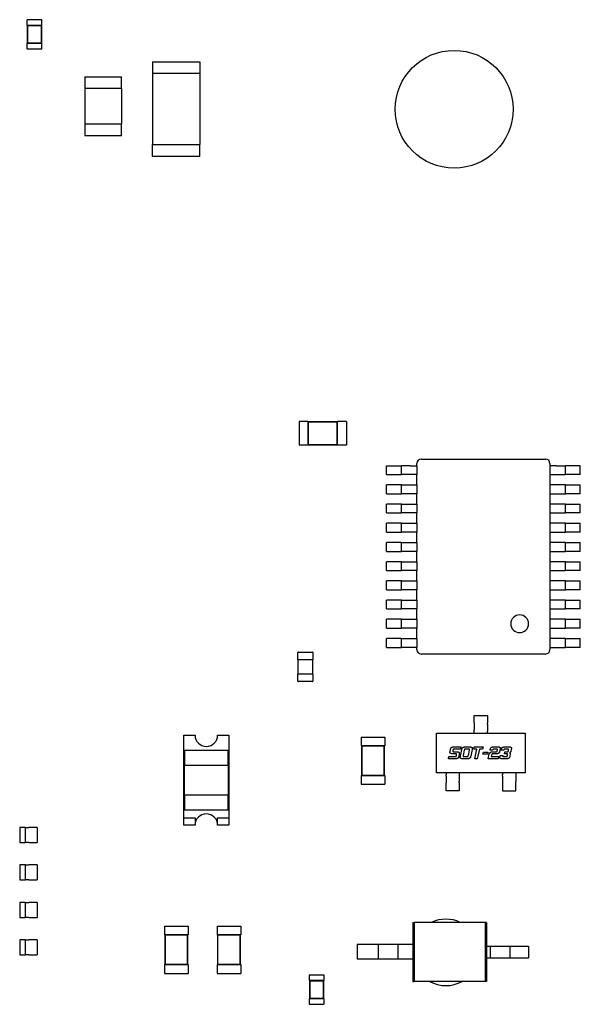
# Model space of a CAD drawing. Units: inches. Extents: x 1 to 129, y 1 to 80.
# Drawn here: x 53 to 56, y 17 to 22 of the extents above; entities that cross this region are included whole.
import ezdxf

# ---------------------------------------------------------------- set-up
doc = ezdxf.new("R2010")
doc.units = ezdxf.units.IN
doc.header["$MEASUREMENT"] = 0

msp = doc.modelspace()

# ---------------------------------------------------------------- linework, layer by layer
for p, q in [((53.2747, 22.2921), (53.1974, 22.2921)), ((53.1974, 22.2611), (53.1974, 22.2921)), ((53.2747, 22.2611), (53.2747, 22.2921)), ((53.1981, 22.2611), (53.1974, 22.2611)), ((53.274, 22.2611), (53.1981, 22.2611)), ((53.1981, 22.2611), (53.1981, 22.1683)), ((53.1999, 22.2593), (53.1981, 22.2611)), ((53.2722, 22.2593), (53.1999, 22.2593)), ((53.1999, 22.2593), (53.1999, 22.17)), ((53.2722, 22.2593), (53.274, 22.2611)), ((53.2722, 22.17), (53.2722, 22.2593)), ((53.2747, 22.2611), (53.274, 22.2611)), ((53.274, 22.1683), (53.274, 22.2611)), ((53.1981, 22.1683), (53.1974, 22.1683)), ((53.1974, 22.1373), (53.1974, 22.1683)), ((53.2747, 22.1373), (53.1974, 22.1373)), ((53.1999, 22.17), (53.1981, 22.1683)), ((53.1981, 22.1683), (53.274, 22.1683)), ((53.1999, 22.17), (53.2722, 22.17)), ((53.2722, 22.17), (53.274, 22.1683)), ((53.2747, 22.1683), (53.274, 22.1683)), ((53.2747, 22.1373), (53.2747, 22.1683)), ((53.8545, 22.0714), (53.8545, 22.0095)), ((53.8545, 22.0714), (54.1021, 22.0714)), ((54.1021, 22.0714), (54.1021, 22.0095)), ((53.4988, 21.9933), (53.4988, 21.9314)), ((53.4988, 21.9933), (53.6922, 21.9933)), ((53.6922, 21.9314), (53.6922, 21.9933)), ((54.1021, 22.0095), (53.8545, 22.0095)), ((53.8545, 22.0095), (53.8545, 21.6382)), ((54.1021, 22.0095), (54.1021, 21.6382)), ((53.6922, 21.9314), (53.4988, 21.9314)), ((53.4988, 21.9314), (53.4988, 21.7458)), ((53.6922, 21.9314), (53.6922, 21.7458)), ((53.4988, 21.7458), (53.4988, 21.6839)), ((53.4988, 21.7458), (53.6922, 21.7458)), ((53.6922, 21.6839), (53.6922, 21.7458)), ((53.6922, 21.6839), (53.4988, 21.6839)), ((53.8545, 21.5763), (53.8545, 21.6382)), ((53.8545, 21.6382), (54.1021, 21.6382)), ((54.1021, 21.5763), (54.1021, 21.6382)), ((54.1021, 21.5763), (53.8545, 21.5763)), ((54.621, 20.1868), (54.621, 20.063)), ((54.6674, 20.1868), (54.621, 20.1868)), ((54.6674, 20.1868), (54.6674, 20.1853)), ((54.6674, 20.1853), (54.6674, 20.0646)), ((54.8221, 20.1853), (54.6674, 20.1853)), ((54.6692, 20.1835), (54.6674, 20.1853)), ((54.6692, 20.1835), (54.6692, 20.0664)), ((54.8203, 20.1835), (54.6692, 20.1835)), ((54.8203, 20.1835), (54.8221, 20.1853)), ((54.8203, 20.0664), (54.8203, 20.1835)), ((54.8221, 20.1868), (54.8221, 20.1853)), ((54.8685, 20.1868), (54.8221, 20.1868)), ((54.8221, 20.0646), (54.8221, 20.1853)), ((54.8685, 20.1868), (54.8685, 20.063)), ((54.6674, 20.063), (54.621, 20.063)), ((54.6692, 20.0664), (54.6674, 20.0646)), ((54.6674, 20.0646), (54.6674, 20.063)), ((54.6674, 20.0646), (54.8221, 20.0646)), ((54.6692, 20.0664), (54.8203, 20.0664)), ((54.8203, 20.0664), (54.8221, 20.0646)), ((54.8221, 20.0646), (54.8221, 20.063)), ((54.8685, 20.063), (54.8221, 20.063)), ((55.2378, 19.9561), (55.2378, 19.9678)), ((55.261, 19.991), (55.9109, 19.991)), ((55.9341, 19.9678), (55.9341, 18.9929)), ((55.0792, 19.9561), (55.1256, 19.9561)), ((55.0792, 19.9097), (55.0792, 19.9561)), ((55.0792, 19.9097), (55.1256, 19.9097)), ((55.1256, 19.9561), (55.1565, 19.9561)), ((55.1256, 19.9097), (55.1565, 19.9097)), ((55.203, 19.9561), (55.1565, 19.9561)), ((55.1565, 19.9097), (55.1565, 19.9561)), ((55.203, 19.9097), (55.1565, 19.9097)), ((55.203, 19.9561), (55.2378, 19.9561)), ((55.2378, 19.9097), (55.203, 19.9097)), ((55.2378, 19.9561), (55.2378, 19.9097)), ((55.2378, 19.8556), (55.2378, 19.9097)), ((55.9689, 19.9561), (55.9341, 19.9561)), ((55.9341, 19.9561), (55.9341, 19.9097)), ((55.9341, 19.9097), (55.9689, 19.9097)), ((55.9689, 19.9561), (56.0154, 19.9561)), ((55.9689, 19.9097), (56.0154, 19.9097)), ((56.0463, 19.9561), (56.0154, 19.9561)), ((56.0154, 19.9097), (56.0154, 19.9561)), ((56.0463, 19.9097), (56.0154, 19.9097)), ((56.0927, 19.9561), (56.0463, 19.9561)), ((56.0927, 19.9097), (56.0463, 19.9097)), ((56.0927, 19.9097), (56.0927, 19.9561)), ((55.1256, 19.8556), (55.0792, 19.8556)), ((55.0792, 19.8091), (55.0792, 19.8556)), ((55.1565, 19.8556), (55.1256, 19.8556)), ((55.1565, 19.8556), (55.203, 19.8556)), ((55.1565, 19.8091), (55.1565, 19.8556)), ((55.203, 19.8556), (55.2378, 19.8556)), ((55.2378, 19.8556), (55.2378, 19.8091)), ((55.9689, 19.8556), (55.9341, 19.8556)), ((55.9341, 19.8556), (55.9341, 19.8091)), ((56.0154, 19.8556), (55.9689, 19.8556)), ((56.0154, 19.8556), (56.0463, 19.8556)), ((56.0154, 19.8091), (56.0154, 19.8556)), ((56.0463, 19.8556), (56.0927, 19.8556)), ((56.0927, 19.8091), (56.0927, 19.8556)), ((55.0792, 19.8091), (55.1256, 19.8091)), ((55.1256, 19.8091), (55.1565, 19.8091)), ((55.203, 19.8091), (55.1565, 19.8091)), ((55.2378, 19.8091), (55.203, 19.8091)), ((55.2378, 19.755), (55.2378, 19.8091)), ((55.9341, 19.8091), (55.9689, 19.8091)), ((55.9689, 19.8091), (56.0154, 19.8091)), ((56.0463, 19.8091), (56.0154, 19.8091)), ((56.0927, 19.8091), (56.0463, 19.8091)), ((55.1256, 19.755), (55.0792, 19.755)), ((55.0792, 19.7086), (55.0792, 19.755)), ((55.1565, 19.755), (55.1256, 19.755)), ((55.1565, 19.755), (55.203, 19.755)), ((55.1565, 19.7086), (55.1565, 19.755)), ((55.203, 19.755), (55.2378, 19.755)), ((55.2378, 19.755), (55.2378, 19.7086)), ((55.9689, 19.755), (55.9341, 19.755)), ((55.9341, 19.755), (55.9341, 19.7086)), ((56.0154, 19.755), (55.9689, 19.755)), ((56.0154, 19.755), (56.0463, 19.755)), ((56.0154, 19.7086), (56.0154, 19.755)), ((56.0463, 19.755), (56.0927, 19.755)), ((56.0927, 19.7086), (56.0927, 19.755)), ((55.0792, 19.7086), (55.1256, 19.7086)), ((55.1256, 19.7086), (55.1565, 19.7086)), ((55.203, 19.7086), (55.1565, 19.7086)), ((55.2378, 19.7086), (55.203, 19.7086)), ((55.2378, 19.6544), (55.2378, 19.7086)), ((55.9341, 19.7086), (55.9689, 19.7086)), ((55.9689, 19.7086), (56.0154, 19.7086)), ((56.0463, 19.7086), (56.0154, 19.7086)), ((56.0927, 19.7086), (56.0463, 19.7086)), ((55.1256, 19.6544), (55.0792, 19.6544)), ((55.0792, 19.608), (55.0792, 19.6544)), ((55.1565, 19.6544), (55.1256, 19.6544)), ((55.1565, 19.6544), (55.203, 19.6544)), ((55.1565, 19.608), (55.1565, 19.6544)), ((55.203, 19.6544), (55.2378, 19.6544)), ((55.2378, 19.6544), (55.2378, 19.608)), ((55.9689, 19.6544), (55.9341, 19.6544)), ((55.9341, 19.6544), (55.9341, 19.608)), ((56.0154, 19.6544), (55.9689, 19.6544)), ((56.0154, 19.6544), (56.0463, 19.6544)), ((56.0154, 19.608), (56.0154, 19.6544)), ((56.0463, 19.6544), (56.0927, 19.6544)), ((56.0927, 19.608), (56.0927, 19.6544)), ((55.0792, 19.608), (55.1256, 19.608)), ((55.1256, 19.608), (55.1565, 19.608)), ((55.203, 19.608), (55.1565, 19.608)), ((55.2378, 19.608), (55.203, 19.608)), ((55.2378, 19.5538), (55.2378, 19.608)), ((55.9341, 19.608), (55.9689, 19.608)), ((55.9689, 19.608), (56.0154, 19.608)), ((56.0463, 19.608), (56.0154, 19.608)), ((56.0927, 19.608), (56.0463, 19.608)), ((55.1256, 19.5538), (55.0792, 19.5538)), ((55.0792, 19.5074), (55.0792, 19.5538)), ((55.1565, 19.5538), (55.1256, 19.5538)), ((55.1565, 19.5538), (55.203, 19.5538)), ((55.1565, 19.5074), (55.1565, 19.5538)), ((55.203, 19.5538), (55.2378, 19.5538)), ((55.2378, 19.5538), (55.2378, 19.5074)), ((55.9689, 19.5538), (55.9341, 19.5538)), ((55.9341, 19.5538), (55.9341, 19.5074)), ((56.0154, 19.5538), (55.9689, 19.5538)), ((56.0154, 19.5538), (56.0463, 19.5538)), ((56.0154, 19.5074), (56.0154, 19.5538)), ((56.0463, 19.5538), (56.0927, 19.5538)), ((56.0927, 19.5074), (56.0927, 19.5538)), ((55.0792, 19.5074), (55.1256, 19.5074)), ((55.1256, 19.5074), (55.1565, 19.5074)), ((55.203, 19.5074), (55.1565, 19.5074)), ((55.2378, 19.5074), (55.203, 19.5074)), ((55.2378, 19.4532), (55.2378, 19.5074)), ((55.9341, 19.5074), (55.9689, 19.5074)), ((55.9689, 19.5074), (56.0154, 19.5074)), ((56.0463, 19.5074), (56.0154, 19.5074)), ((56.0927, 19.5074), (56.0463, 19.5074)), ((55.1256, 19.4532), (55.0792, 19.4532)), ((55.0792, 19.4068), (55.0792, 19.4532)), ((55.1565, 19.4532), (55.1256, 19.4532)), ((55.1565, 19.4532), (55.203, 19.4532)), ((55.1565, 19.4068), (55.1565, 19.4532)), ((55.203, 19.4532), (55.2378, 19.4532)), ((55.2378, 19.4532), (55.2378, 19.4068)), ((55.9689, 19.4532), (55.9341, 19.4532)), ((55.9341, 19.4532), (55.9341, 19.4068)), ((56.0154, 19.4532), (55.9689, 19.4532)), ((56.0154, 19.4532), (56.0463, 19.4532)), ((56.0154, 19.4068), (56.0154, 19.4532)), ((56.0463, 19.4532), (56.0927, 19.4532)), ((56.0927, 19.4068), (56.0927, 19.4532)), ((55.0792, 19.4068), (55.1256, 19.4068)), ((55.1256, 19.4068), (55.1565, 19.4068)), ((55.203, 19.4068), (55.1565, 19.4068)), ((55.2378, 19.4068), (55.203, 19.4068)), ((55.2378, 19.3526), (55.2378, 19.4068)), ((55.9341, 19.4068), (55.9689, 19.4068)), ((55.9689, 19.4068), (56.0154, 19.4068)), ((56.0463, 19.4068), (56.0154, 19.4068)), ((56.0927, 19.4068), (56.0463, 19.4068)), ((55.1256, 19.3526), (55.0792, 19.3526)), ((55.0792, 19.3062), (55.0792, 19.3526)), ((55.1565, 19.3526), (55.1256, 19.3526)), ((55.1565, 19.3526), (55.203, 19.3526)), ((55.1565, 19.3062), (55.1565, 19.3526)), ((55.203, 19.3526), (55.2378, 19.3526)), ((55.2378, 19.3526), (55.2378, 19.3062)), ((55.9689, 19.3526), (55.9341, 19.3526)), ((55.9341, 19.3526), (55.9341, 19.3062)), ((56.0154, 19.3526), (55.9689, 19.3526)), ((56.0154, 19.3526), (56.0463, 19.3526)), ((56.0154, 19.3062), (56.0154, 19.3526)), ((56.0463, 19.3526), (56.0927, 19.3526)), ((56.0927, 19.3062), (56.0927, 19.3526)), ((55.0792, 19.3062), (55.1256, 19.3062)), ((55.1256, 19.3062), (55.1565, 19.3062)), ((55.203, 19.3062), (55.1565, 19.3062)), ((55.2378, 19.3062), (55.203, 19.3062)), ((55.2378, 19.2521), (55.2378, 19.3062)), ((55.9341, 19.3062), (55.9689, 19.3062)), ((55.9689, 19.3062), (56.0154, 19.3062)), ((56.0463, 19.3062), (56.0154, 19.3062)), ((56.0927, 19.3062), (56.0463, 19.3062)), ((55.1256, 19.2521), (55.0792, 19.2521)), ((55.0792, 19.2056), (55.0792, 19.2521)), ((55.1565, 19.2521), (55.1256, 19.2521)), ((55.1565, 19.2521), (55.203, 19.2521)), ((55.1565, 19.2056), (55.1565, 19.2521)), ((55.203, 19.2521), (55.2378, 19.2521)), ((55.2378, 19.2521), (55.2378, 19.2056)), ((55.9689, 19.2521), (55.9341, 19.2521)), ((55.9341, 19.2521), (55.9341, 19.2056)), ((56.0154, 19.2521), (55.9689, 19.2521)), ((56.0154, 19.2521), (56.0463, 19.2521)), ((56.0154, 19.2056), (56.0154, 19.2521)), ((56.0463, 19.2521), (56.0927, 19.2521)), ((56.0927, 19.2056), (56.0927, 19.2521)), ((55.0792, 19.2056), (55.1256, 19.2056)), ((55.1256, 19.2056), (55.1565, 19.2056)), ((55.203, 19.2056), (55.1565, 19.2056)), ((55.2378, 19.2056), (55.203, 19.2056)), ((55.2378, 19.1515), (55.2378, 19.2056)), ((55.9341, 19.2056), (55.9689, 19.2056)), ((55.9689, 19.2056), (56.0154, 19.2056)), ((56.0463, 19.2056), (56.0154, 19.2056)), ((56.0927, 19.2056), (56.0463, 19.2056)), ((55.1256, 19.1515), (55.0792, 19.1515)), ((55.0792, 19.1051), (55.0792, 19.1515)), ((55.1565, 19.1515), (55.1256, 19.1515)), ((55.1565, 19.1515), (55.203, 19.1515)), ((55.1565, 19.1051), (55.1565, 19.1515)), ((55.203, 19.1515), (55.2378, 19.1515)), ((55.2378, 19.1515), (55.2378, 19.1051)), ((55.9689, 19.1515), (55.9341, 19.1515)), ((55.9341, 19.1515), (55.9341, 19.1051)), ((56.0154, 19.1515), (55.9689, 19.1515)), ((56.0154, 19.1515), (56.0463, 19.1515)), ((56.0154, 19.1051), (56.0154, 19.1515)), ((56.0463, 19.1515), (56.0927, 19.1515)), ((56.0927, 19.1051), (56.0927, 19.1515)), ((55.0792, 19.1051), (55.1256, 19.1051)), ((55.1256, 19.1051), (55.1565, 19.1051)), ((55.203, 19.1051), (55.1565, 19.1051)), ((55.2378, 19.1051), (55.203, 19.1051)), ((55.2378, 19.0509), (55.2378, 19.1051)), ((55.9341, 19.1051), (55.9689, 19.1051)), ((55.9689, 19.1051), (56.0154, 19.1051)), ((56.0463, 19.1051), (56.0154, 19.1051)), ((56.0927, 19.1051), (56.0463, 19.1051)), ((55.1256, 19.0509), (55.0792, 19.0509)), ((55.0792, 19.0045), (55.0792, 19.0509)), ((55.1565, 19.0509), (55.1256, 19.0509)), ((55.1565, 19.0509), (55.203, 19.0509)), ((55.1565, 19.0045), (55.1565, 19.0509)), ((55.203, 19.0509), (55.2378, 19.0509)), ((55.2378, 19.0509), (55.2378, 19.0045)), ((55.9689, 19.0509), (55.9341, 19.0509)), ((55.9341, 19.0509), (55.9341, 19.0045)), ((56.0154, 19.0509), (55.9689, 19.0509)), ((56.0154, 19.0509), (56.0463, 19.0509)), ((56.0154, 19.0045), (56.0154, 19.0509)), ((56.0463, 19.0509), (56.0927, 19.0509)), ((56.0927, 19.0045), (56.0927, 19.0509)), ((54.6173, 18.9799), (54.6901, 18.9799)), ((55.0792, 19.0045), (55.1256, 19.0045)), ((55.1256, 19.0045), (55.1565, 19.0045)), ((55.203, 19.0045), (55.1565, 19.0045)), ((55.2378, 19.0045), (55.203, 19.0045)), ((55.2378, 18.9929), (55.2378, 19.0045)), ((55.9341, 19.0045), (55.9689, 19.0045)), ((55.9689, 19.0045), (56.0154, 19.0045)), ((56.0463, 19.0045), (56.0154, 19.0045)), ((56.0927, 19.0045), (56.0463, 19.0045)), ((54.615, 18.9412), (54.615, 18.9776)), ((54.615, 18.9412), (54.6173, 18.9412)), ((54.6166, 18.8639), (54.6166, 18.9412)), ((54.6173, 18.9412), (54.6901, 18.9412)), ((54.6901, 18.9412), (54.6924, 18.9412)), ((54.6908, 18.9412), (54.6908, 18.8639)), ((54.6924, 18.9776), (54.6924, 18.9412)), ((55.9109, 18.9697), (55.261, 18.9697)), ((54.6173, 18.8639), (54.615, 18.8639)), ((54.615, 18.8275), (54.615, 18.8639)), ((54.6901, 18.8639), (54.6173, 18.8639)), ((54.6901, 18.8252), (54.6173, 18.8252)), ((54.6924, 18.8639), (54.6901, 18.8639)), ((54.6924, 18.8639), (54.6924, 18.8275)), ((55.5376, 18.6098), (55.5376, 18.6483)), ((55.5376, 18.6483), (55.6073, 18.6483)), ((55.6073, 18.6483), (55.6073, 18.6098)), ((55.5376, 18.6098), (55.5376, 18.6025)), ((55.5376, 18.6025), (55.5376, 18.5728)), ((55.5376, 18.5655), (55.5376, 18.5728)), ((55.5376, 18.5555), (55.5376, 18.5655)), ((55.6073, 18.6025), (55.6073, 18.6098)), ((55.6073, 18.6025), (55.6073, 18.5728)), ((55.6073, 18.5728), (55.6073, 18.5655)), ((55.6073, 18.5555), (55.6073, 18.5655)), ((54.0176, 18.5449), (54.0765, 18.5449)), ((54.0176, 18.1116), (54.0176, 18.5449)), ((54.1945, 18.5449), (54.2534, 18.5449)), ((54.2534, 18.5449), (54.2534, 18.1116)), ((54.9462, 18.535), (55.07, 18.535)), ((54.9462, 18.535), (54.9462, 18.4886)), ((55.07, 18.535), (55.07, 18.4886)), ((55.3404, 18.5555), (55.8046, 18.5555)), ((55.3404, 18.3466), (55.3404, 18.5555)), ((55.8046, 18.5555), (55.8046, 18.3466)), ((54.0215, 18.4663), (54.2495, 18.4663)), ((54.0215, 18.4663), (54.0215, 18.3877)), ((54.2495, 18.3877), (54.2495, 18.4663)), ((54.9462, 18.4886), (54.9477, 18.4886)), ((55.0684, 18.4886), (54.9477, 18.4886)), ((54.9477, 18.4886), (54.9477, 18.3339)), ((54.9495, 18.4868), (54.9477, 18.4886)), ((55.0666, 18.4868), (54.9495, 18.4868)), ((54.9495, 18.4868), (54.9495, 18.3357)), ((55.0666, 18.4868), (55.0684, 18.4886)), ((55.0666, 18.3357), (55.0666, 18.4868)), ((55.0684, 18.4886), (55.07, 18.4886)), ((55.0684, 18.3339), (55.0684, 18.4886)), ((55.4109, 18.4578), (55.4135, 18.4702)), ((55.4258, 18.4657), (55.4255, 18.4643)), ((55.4316, 18.4833), (55.4675, 18.4833)), ((55.4651, 18.4722), (55.4343, 18.4722)), ((55.4675, 18.4833), (55.4651, 18.4722)), ((55.4655, 18.4343), (55.473, 18.47)), ((55.4853, 18.4655), (55.4796, 18.4387)), ((55.4912, 18.4831), (55.5142, 18.4831)), ((55.5069, 18.472), (55.4938, 18.472)), ((55.507, 18.4387), (55.5126, 18.4655)), ((55.5268, 18.47), (55.5191, 18.4343)), ((55.5356, 18.4722), (55.5379, 18.4833)), ((55.5513, 18.4722), (55.5356, 18.4722)), ((55.5379, 18.4833), (55.584, 18.4833)), ((55.5404, 18.4211), (55.5513, 18.4722)), ((55.5646, 18.4722), (55.5537, 18.4211)), ((55.5817, 18.4722), (55.5646, 18.4722)), ((55.584, 18.4833), (55.5817, 18.4722)), ((55.6207, 18.4657), (55.6216, 18.4702)), ((55.6338, 18.4657), (55.6207, 18.4657)), ((55.6397, 18.4833), (55.6602, 18.4833)), ((55.6528, 18.4722), (55.6423, 18.4722)), ((55.6583, 18.4643), (55.6587, 18.4657)), ((55.6728, 18.4702), (55.6702, 18.4578)), ((55.6793, 18.4657), (55.6802, 18.4702)), ((55.6925, 18.4657), (55.6793, 18.4657)), ((55.6984, 18.4833), (55.7188, 18.4833)), ((55.7115, 18.4722), (55.701, 18.4722)), ((55.717, 18.4643), (55.7173, 18.4657)), ((55.7313, 18.4702), (55.7292, 18.4599)), ((55.403, 18.4211), (55.4055, 18.4323)), ((55.4389, 18.4211), (55.403, 18.4211)), ((55.4055, 18.4323), (55.4364, 18.4323)), ((55.442, 18.4467), (55.4232, 18.4467)), ((55.4312, 18.4578), (55.4493, 18.4578)), ((55.4449, 18.4387), (55.4452, 18.4402)), ((55.4592, 18.4447), (55.457, 18.4343)), ((55.501, 18.4211), (55.478, 18.4211)), ((55.4854, 18.4323), (55.4985, 18.4323)), ((55.5537, 18.4211), (55.5404, 18.4211)), ((55.5829, 18.4444), (55.5853, 18.4556)), ((55.607, 18.4444), (55.5829, 18.4444)), ((55.5853, 18.4556), (55.6094, 18.4556)), ((55.6094, 18.4556), (55.607, 18.4444)), ((55.6111, 18.4211), (55.6162, 18.4447)), ((55.6623, 18.4211), (55.6111, 18.4211)), ((55.6284, 18.4402), (55.6267, 18.4323)), ((55.6267, 18.4323), (55.6648, 18.4323)), ((55.6318, 18.4578), (55.6498, 18.4578)), ((55.6531, 18.4467), (55.6343, 18.4467)), ((55.6648, 18.4323), (55.6623, 18.4211)), ((55.6726, 18.4343), (55.6735, 18.4387)), ((55.6735, 18.4387), (55.6868, 18.4387)), ((55.7055, 18.4211), (55.6851, 18.4211)), ((55.6925, 18.4323), (55.703, 18.4323)), ((55.6956, 18.4467), (55.6979, 18.4578)), ((55.7087, 18.4467), (55.6956, 18.4467)), ((55.6979, 18.4578), (55.7085, 18.4578)), ((55.7115, 18.4387), (55.7118, 18.4402)), ((55.7259, 18.4447), (55.7238, 18.4343)), ((54.0215, 18.3877), (54.2495, 18.3877)), ((54.0215, 18.2304), (54.0215, 18.3877)), ((54.2495, 18.3877), (54.2495, 18.2304)), ((54.9462, 18.3339), (54.9477, 18.3339)), ((54.9462, 18.3339), (54.9462, 18.2875)), ((54.9495, 18.3357), (54.9477, 18.3339)), ((54.9477, 18.3339), (55.0684, 18.3339)), ((54.9495, 18.3357), (55.0666, 18.3357)), ((55.0666, 18.3357), (55.0684, 18.3339)), ((55.0684, 18.3339), (55.07, 18.3339)), ((55.07, 18.3339), (55.07, 18.2875)), ((55.8046, 18.3466), (55.3404, 18.3466)), ((55.3899, 18.3466), (55.3899, 18.3367)), ((55.3899, 18.3293), (55.3899, 18.3367)), ((55.3899, 18.3293), (55.3899, 18.3019)), ((55.4595, 18.3466), (55.4595, 18.3367)), ((55.4595, 18.3367), (55.4595, 18.3293)), ((55.4595, 18.3293), (55.4595, 18.3019)), ((55.6854, 18.3466), (55.6854, 18.3367)), ((55.6854, 18.3293), (55.6854, 18.3367)), ((55.6854, 18.3293), (55.6854, 18.3019)), ((55.7551, 18.3466), (55.7551, 18.3367)), ((55.7551, 18.3367), (55.7551, 18.3293)), ((55.7551, 18.3293), (55.7551, 18.3019)), ((54.9462, 18.2875), (55.07, 18.2875)), ((55.3899, 18.3019), (55.3899, 18.2945)), ((55.3899, 18.2537), (55.3899, 18.2945)), ((55.4595, 18.2945), (55.4595, 18.3019)), ((55.4595, 18.2945), (55.4595, 18.2537)), ((55.6854, 18.3019), (55.6854, 18.2945)), ((55.6854, 18.2945), (55.6854, 18.2537)), ((55.7551, 18.2945), (55.7551, 18.3019)), ((55.7551, 18.2537), (55.7551, 18.2945)), ((54.2495, 18.2304), (54.0215, 18.2304)), ((54.0215, 18.2304), (54.0215, 18.1518)), ((54.2495, 18.1518), (54.2495, 18.2304)), ((55.4595, 18.2537), (55.3899, 18.2537)), ((55.6854, 18.2537), (55.7551, 18.2537)), ((54.0176, 18.1116), (54.0765, 18.1116)), ((54.0176, 18.0732), (54.0176, 18.1116)), ((54.2495, 18.1518), (54.0215, 18.1518)), ((54.0765, 18.1116), (54.0765, 18.0732)), ((54.1945, 18.0732), (54.1945, 18.1116)), ((54.1945, 18.1116), (54.2534, 18.1116)), ((54.2534, 18.1116), (54.2534, 18.0732)), ((53.1588, 18.0617), (53.1588, 17.9831)), ((53.1888, 18.0617), (53.1588, 18.0617)), ((53.1888, 17.9831), (53.1888, 18.0617)), ((53.1891, 18.0617), (53.2071, 18.0617)), ((53.2498, 18.0617), (53.2071, 18.0617)), ((53.2498, 18.0617), (53.2498, 17.9831)), ((54.0765, 18.0732), (54.0176, 18.0732)), ((54.2534, 18.0732), (54.1945, 18.0732)), ((53.1588, 17.9831), (53.1888, 17.9831)), ((53.2071, 17.9831), (53.1891, 17.9831)), ((53.2071, 17.9831), (53.2498, 17.9831)), ((53.1588, 17.8652), (53.1588, 17.7866)), ((53.1888, 17.8652), (53.1588, 17.8652)), ((53.1888, 17.7866), (53.1888, 17.8652)), ((53.1891, 17.8652), (53.2071, 17.8652)), ((53.2498, 17.8652), (53.2071, 17.8652)), ((53.2498, 17.8652), (53.2498, 17.7866)), ((53.1588, 17.7866), (53.1888, 17.7866)), ((53.2071, 17.7866), (53.1891, 17.7866)), ((53.2071, 17.7866), (53.2498, 17.7866)), ((53.1588, 17.6687), (53.1588, 17.5901)), ((53.1888, 17.6687), (53.1588, 17.6687)), ((53.1888, 17.5901), (53.1888, 17.6687)), ((53.1891, 17.6687), (53.2071, 17.6687)), ((53.2498, 17.6687), (53.2071, 17.6687)), ((53.2498, 17.6687), (53.2498, 17.5901)), ((53.1588, 17.5901), (53.1888, 17.5901)), ((53.2071, 17.5901), (53.1891, 17.5901)), ((53.2071, 17.5901), (53.2498, 17.5901)), ((53.9164, 17.5446), (54.0402, 17.5446)), ((53.9164, 17.5446), (53.9164, 17.4982)), ((54.0402, 17.5446), (54.0402, 17.4982)), ((54.1915, 17.5446), (54.3153, 17.5446)), ((54.1915, 17.5446), (54.1915, 17.4982)), ((54.3153, 17.5446), (54.3153, 17.4982)), ((55.2156, 17.5641), (55.2238, 17.5641)), ((55.2156, 17.5641), (55.2156, 17.4481)), ((55.5942, 17.5641), (55.2238, 17.5641)), ((55.2238, 17.5641), (55.2238, 17.2547)), ((55.6025, 17.5641), (55.5942, 17.5641)), ((55.5942, 17.5641), (55.5942, 17.2547)), ((55.6025, 17.5641), (55.6025, 17.4404)), ((53.9164, 17.4982), (53.9179, 17.4982)), ((54.0386, 17.4982), (53.9179, 17.4982)), ((53.9179, 17.4982), (53.9179, 17.3434)), ((53.9197, 17.4964), (53.9179, 17.4982)), ((54.0368, 17.4964), (53.9197, 17.4964)), ((53.9197, 17.4964), (53.9197, 17.3452)), ((54.0368, 17.4964), (54.0386, 17.4982)), ((54.0368, 17.3452), (54.0368, 17.4964)), ((54.0386, 17.4982), (54.0402, 17.4982)), ((54.0386, 17.3434), (54.0386, 17.4982)), ((54.1915, 17.4982), (54.1931, 17.4982)), ((54.3138, 17.4982), (54.1931, 17.4982)), ((54.1931, 17.4982), (54.1931, 17.3434)), ((54.1948, 17.4964), (54.1931, 17.4982)), ((54.312, 17.4964), (54.1948, 17.4964)), ((54.1948, 17.4964), (54.1948, 17.3452)), ((54.312, 17.4964), (54.3138, 17.4982)), ((54.312, 17.3452), (54.312, 17.4964)), ((54.3138, 17.4982), (54.3153, 17.4982)), ((54.3138, 17.3434), (54.3138, 17.4982)), ((53.1588, 17.4722), (53.1588, 17.3935)), ((53.1888, 17.4722), (53.1588, 17.4722)), ((53.1888, 17.3935), (53.1888, 17.4722)), ((53.1891, 17.4722), (53.2071, 17.4722)), ((53.2498, 17.4722), (53.2071, 17.4722)), ((53.2498, 17.4722), (53.2498, 17.3935)), ((54.9248, 17.4481), (54.9248, 17.3707)), ((55.0345, 17.4481), (54.9248, 17.4481)), ((55.1382, 17.4481), (55.0345, 17.4481)), ((55.0345, 17.4481), (55.0345, 17.3707)), ((55.1382, 17.4481), (55.1382, 17.3707)), ((55.2156, 17.4481), (55.1382, 17.4481)), ((55.2156, 17.4481), (55.2156, 17.3707)), ((55.6025, 17.4404), (55.6025, 17.3785)), ((55.6025, 17.4404), (55.6205, 17.4404)), ((55.6205, 17.4404), (55.6205, 17.3785)), ((55.6205, 17.4404), (55.7242, 17.4404)), ((55.7242, 17.4404), (55.7242, 17.3785)), ((55.7242, 17.4404), (55.8223, 17.4404)), ((55.8223, 17.4404), (55.8223, 17.3785)), ((53.1588, 17.3935), (53.1888, 17.3935)), ((53.2071, 17.3935), (53.1891, 17.3935)), ((53.2071, 17.3935), (53.2498, 17.3935)), ((53.9164, 17.3434), (53.9179, 17.3434)), ((53.9164, 17.3434), (53.9164, 17.297)), ((53.9197, 17.3452), (53.9179, 17.3434)), ((53.9179, 17.3434), (54.0386, 17.3434)), ((53.9197, 17.3452), (54.0368, 17.3452)), ((54.0368, 17.3452), (54.0386, 17.3434)), ((54.0386, 17.3434), (54.0402, 17.3434)), ((54.0402, 17.3434), (54.0402, 17.297)), ((54.1915, 17.3434), (54.1931, 17.3434)), ((54.1915, 17.3434), (54.1915, 17.297)), ((54.1948, 17.3452), (54.1931, 17.3434)), ((54.1931, 17.3434), (54.3138, 17.3434)), ((54.1948, 17.3452), (54.312, 17.3452)), ((54.312, 17.3452), (54.3138, 17.3434)), ((54.3138, 17.3434), (54.3153, 17.3434)), ((54.3153, 17.3434), (54.3153, 17.297)), ((55.0345, 17.3707), (54.9248, 17.3707)), ((55.1382, 17.3707), (55.0345, 17.3707)), ((55.2156, 17.3707), (55.1382, 17.3707)), ((55.2156, 17.3707), (55.2156, 17.2547)), ((55.6025, 17.3785), (55.6205, 17.3785)), ((55.6025, 17.3785), (55.6025, 17.2547)), ((55.6205, 17.3785), (55.7242, 17.3785)), ((55.7242, 17.3785), (55.8223, 17.3785)), ((53.9164, 17.297), (54.0402, 17.297)), ((54.1915, 17.297), (54.3153, 17.297)), ((54.674, 17.2898), (54.7513, 17.2898)), ((54.674, 17.2898), (54.674, 17.2589)), ((54.7513, 17.2898), (54.7513, 17.2589)), ((54.674, 17.2589), (54.6748, 17.2589)), ((54.7506, 17.2589), (54.6748, 17.2589)), ((54.6748, 17.2589), (54.6748, 17.166)), ((54.6765, 17.2571), (54.6748, 17.2589)), ((54.7488, 17.2571), (54.6765, 17.2571)), ((54.6765, 17.2571), (54.6765, 17.1678)), ((54.7488, 17.2571), (54.7506, 17.2589)), ((54.7488, 17.1678), (54.7488, 17.2571)), ((54.7506, 17.2589), (54.7513, 17.2589)), ((54.7506, 17.166), (54.7506, 17.2589)), ((55.2156, 17.2547), (55.2238, 17.2547)), ((55.5942, 17.2547), (55.2238, 17.2547)), ((55.6025, 17.2547), (55.5942, 17.2547)), ((54.674, 17.166), (54.6748, 17.166)), ((54.674, 17.166), (54.674, 17.1351)), ((54.674, 17.1351), (54.7513, 17.1351)), ((54.6765, 17.1678), (54.6748, 17.166)), ((54.6748, 17.166), (54.7506, 17.166)), ((54.6765, 17.1678), (54.7488, 17.1678)), ((54.7488, 17.1678), (54.7506, 17.166)), ((54.7506, 17.166), (54.7513, 17.166)), ((54.7513, 17.166), (54.7513, 17.1351))]:
    msp.add_line(p, q)
msp.add_circle((55.4326, 21.8229), 0.3085)
for centre, radius, start, end in [((55.261, 19.9678), 0.0232, 91.2388, 178.7612), ((55.9109, 19.9678), 0.0232, 1.2388, 88.7612), ((55.7755, 19.1283), 0.0464, 90, 270), ((55.7755, 19.1283), 0.0464, 270, 90), ((54.6173, 18.9776), 0.00232, 90, 180), ((54.6901, 18.9776), 0.00232, 0, 90), ((55.261, 18.9929), 0.0232, 181.2388, 268.7612), ((55.9109, 18.9929), 0.0232, 271.2388, 358.7612), ((54.6173, 18.8275), 0.00232, 180, 270), ((54.6901, 18.8275), 0.00232, 270, 0), ((54.1355, 18.5449), 0.059, 180, 0), ((54.1355, 18.0732), 0.059, 0, 180), ((55.3893, 17.4069), 0.1741, 64.5318, 115.4683), ((55.3893, 17.4069), 0.1741, 240.9984, 299.0016)]:
    msp.add_arc(centre, radius, start, end)
for centre, major_axis, start_param, end_param in [((55.261, 19.9678), (0.0232, 0), 3.119972, 3.141593), ((55.261, 19.9678), (0, 0.0232), 0, 0.02162), ((55.9109, 19.9678), (0, 0.0232), 6.261565, 6.283185), ((55.9109, 19.9678), (0.0232, 0), 0, 0.02162), ((55.261, 18.9929), (0.0232, 0), 3.141593, 3.163213), ((55.9109, 18.9929), (0.0232, 0), 6.261565, 6.283185), ((55.261, 18.9929), (0, 0.0232), 3.119972, 3.141593), ((55.9109, 18.9929), (0, 0.0232), 3.141593, 3.163213)]:
    msp.add_ellipse(centre, major_axis=major_axis, ratio=0.999998, start_param=start_param, end_param=end_param)
for points in [[(55.4135, 18.4702), (55.4153, 18.4784), (55.4224, 18.4833), (55.4316, 18.4833)], [(55.4255, 18.4643), (55.425, 18.4619), (55.425, 18.4607)], [(55.4284, 18.4713), (55.4268, 18.4702), (55.4258, 18.4657)], [(55.4343, 18.4722), (55.4298, 18.4722), (55.4284, 18.4713)], [(55.473, 18.47), (55.4748, 18.4781), (55.4819, 18.4831), (55.4912, 18.4831)], [(55.4879, 18.4711), (55.4863, 18.47), (55.4853, 18.4655)], [(55.4938, 18.472), (55.4893, 18.472), (55.4879, 18.4711)], [(55.511, 18.4717), (55.51, 18.472), (55.5069, 18.472)], [(55.5132, 18.469), (55.5132, 18.4711), (55.511, 18.4717)], [(55.5126, 18.4655), (55.5132, 18.4678), (55.5132, 18.469)], [(55.5142, 18.4831), (55.5216, 18.4831), (55.5275, 18.4801), (55.5275, 18.4759)], [(55.5275, 18.4759), (55.5275, 18.4735), (55.5268, 18.47)], [(55.6216, 18.4702), (55.6234, 18.4784), (55.627, 18.4809)], [(55.627, 18.4809), (55.6305, 18.4833), (55.6397, 18.4833)], [(55.6423, 18.4722), (55.6352, 18.4722), (55.6338, 18.4657)], [(55.6569, 18.472), (55.6559, 18.4722), (55.6528, 18.4722)], [(55.6556, 18.4587), (55.6574, 18.4598), (55.6583, 18.4643)], [(55.6591, 18.4693), (55.6591, 18.4714), (55.6569, 18.472)], [(55.6587, 18.4657), (55.6591, 18.4681), (55.6591, 18.4693)], [(55.6602, 18.4833), (55.6677, 18.4833), (55.6705, 18.482)], [(55.6705, 18.482), (55.6735, 18.4804), (55.6735, 18.4761)], [(55.6735, 18.4761), (55.6735, 18.4738), (55.6728, 18.4702)], [(55.6802, 18.4702), (55.6819, 18.4784), (55.6891, 18.4833), (55.6984, 18.4833)], [(55.6947, 18.4706), (55.6932, 18.4694), (55.6925, 18.4657)], [(55.701, 18.4722), (55.6966, 18.4722), (55.6947, 18.4706)], [(55.7085, 18.4578), (55.713, 18.4578), (55.716, 18.4598), (55.717, 18.4643)], [(55.7155, 18.472), (55.7147, 18.4722), (55.7115, 18.4722)], [(55.7178, 18.4693), (55.7178, 18.4714), (55.7155, 18.472)], [(55.7173, 18.4657), (55.7178, 18.4681), (55.7178, 18.4693)], [(55.7188, 18.4833), (55.7263, 18.4833), (55.7321, 18.4804), (55.7321, 18.4761)], [(55.7321, 18.4761), (55.7321, 18.4737), (55.7313, 18.4702)], [(55.4107, 18.4558), (55.4107, 18.4568), (55.4109, 18.4578)], [(55.4134, 18.4496), (55.4107, 18.452), (55.4107, 18.4558)], [(55.4232, 18.4467), (55.4167, 18.4467), (55.4134, 18.4496)], [(55.425, 18.4607), (55.425, 18.4586), (55.4273, 18.458)], [(55.4273, 18.458), (55.4281, 18.4578), (55.4312, 18.4578)], [(55.4364, 18.4323), (55.4409, 18.4323), (55.4422, 18.4331)], [(55.457, 18.4343), (55.4553, 18.4262), (55.4482, 18.4211), (55.4389, 18.4211)], [(55.4457, 18.4438), (55.4457, 18.4467), (55.442, 18.4467)], [(55.4422, 18.4331), (55.4439, 18.4343), (55.4449, 18.4387)], [(55.4452, 18.4402), (55.4457, 18.4427), (55.4457, 18.4438)], [(55.4493, 18.4578), (55.4596, 18.4578), (55.4596, 18.4482)], [(55.4596, 18.4482), (55.4596, 18.4464), (55.4592, 18.4447)], [(55.4647, 18.4284), (55.4647, 18.4307), (55.4655, 18.4343)], [(55.4678, 18.4226), (55.4647, 18.4241), (55.4647, 18.4284)], [(55.478, 18.4211), (55.4706, 18.4211), (55.4678, 18.4226)], [(55.4796, 18.4387), (55.4791, 18.4364), (55.4791, 18.4353)], [(55.4791, 18.4353), (55.4791, 18.433), (55.4814, 18.4326)], [(55.4814, 18.4326), (55.4823, 18.4323), (55.4854, 18.4323)], [(55.4985, 18.4323), (55.503, 18.4323), (55.506, 18.4343), (55.507, 18.4387)], [(55.5191, 18.4343), (55.5174, 18.4262), (55.5103, 18.4211), (55.501, 18.4211)], [(55.6162, 18.4447), (55.6172, 18.4491), (55.6199, 18.4524)], [(55.6199, 18.4524), (55.6243, 18.4578), (55.6318, 18.4578)], [(55.6343, 18.4467), (55.6314, 18.4467), (55.6292, 18.444), (55.6284, 18.4402)], [(55.6498, 18.4578), (55.6544, 18.4578), (55.6556, 18.4587)], [(55.6653, 18.4504), (55.6606, 18.4467), (55.6531, 18.4467)], [(55.6702, 18.4578), (55.6692, 18.4535), (55.6653, 18.4504)], [(55.6718, 18.4284), (55.6718, 18.4307), (55.6726, 18.4343)], [(55.6851, 18.4211), (55.6776, 18.4211), (55.6718, 18.424), (55.6718, 18.4284)], [(55.6868, 18.4387), (55.6863, 18.4365), (55.6863, 18.4354)], [(55.6863, 18.4354), (55.6863, 18.4335), (55.6889, 18.4323), (55.6925, 18.4323)], [(55.703, 18.4323), (55.7076, 18.4323), (55.7106, 18.4343), (55.7115, 18.4387)], [(55.7238, 18.4343), (55.722, 18.4262), (55.7148, 18.4211), (55.7055, 18.4211)], [(55.7123, 18.4438), (55.7123, 18.4467), (55.7087, 18.4467)], [(55.7118, 18.4402), (55.7123, 18.4427), (55.7123, 18.4438)], [(55.7292, 18.4599), (55.7286, 18.4574), (55.7246, 18.4531), (55.7223, 18.4522)], [(55.7223, 18.4522), (55.7261, 18.4501), (55.7261, 18.446)], [(55.7261, 18.446), (55.7261, 18.4453), (55.7259, 18.4447)]]:
    msp.add_open_spline(points, degree=2)

doc.saveas('drawing.dxf')
